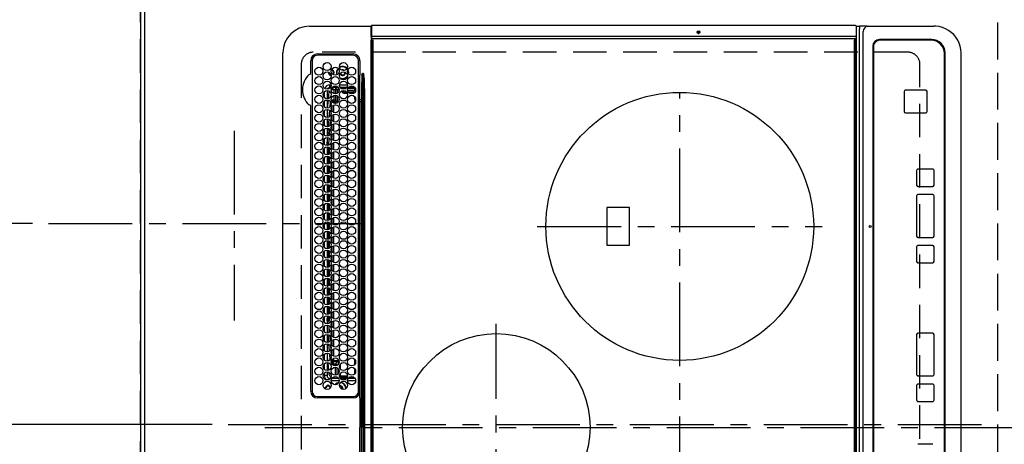
# Model space of a CAD drawing. Extents: x 27948 to 54421, y -33085 to -24215.
# Drawn here: x 28951 to 29686, y -26811 to -26494 of the extents above; entities that cross this region are included whole.
import ezdxf

# ---------------------------------------------------------------- set-up
doc = ezdxf.new("R2010")
doc.units = 0
doc.header["$LTSCALE"] = 50
doc.header["$MEASUREMENT"] = 0
for name, pattern in [('CENTER', [2, 1.25, -0.25, 0.25, -0.25]), ('DASHED', [0.75, 0.5, -0.25]), ('HIDDEN', [0.375, 0.25, -0.125])]:
    doc.linetypes.add(name, pattern=pattern)
doc.layers.get('0').update_dxf_attribs({"linetype": 'CONTINUOUS'})
doc.layers.get('DEFPOINTS').update_dxf_attribs({"color": 146, "linetype": 'CONTINUOUS'})
for name, color, linetype in [('111-壁仕上', 3, 'CONTINUOUS'), ('121-キャビネット（中）', 253, 'HIDDEN'), ('126-甲板', 2, 'CONTINUOUS'), ('150-機器', 8, 'CONTINUOUS'), ('166-寸法B', 11, 'CONTINUOUS')]:
    doc.layers.add(name, color=color, linetype=linetype)
doc.styles.add('KH001', font='txt')
doc.dimstyles.new('KH1xx015', dxfattribs={"dimscale": 10, "dimtxt": 3.8, "dimasz": 0.8, "dimexe": 0.3, "dimexo": 1.2, "dimgap": 0.5, "dimtad": 3, "dimdec": 1, "dimdsep": 46, "dimlunit": 6, "dimtxsty": 'KH001', "dimblk": 'DOT', "dimcen": 1, "dimdle": 1, "dimclrd": 256, "dimclre": 256, "dimclrt": 256, "dimadec": 0, "dimazin": 0, "dimtfac": 1, "dimtdec": 1, "dimtix": 1, "dimtmove": 2, "dimatfit": 3, "dimldrblk": 'CLOSEDBLANK', "dimfxl": 1, "dimtolj": 1, "dimtzin": 0, "dimlwd": -1, "dimlwe": -1, "dimarcsym": 0})
doc.dimstyles.new('KH1xx030', dxfattribs={"dimscale": 30, "dimtxt": 2, "dimasz": 0.6, "dimexe": 0.3, "dimexo": 1.2, "dimgap": 0.5, "dimtad": 3, "dimdec": 1, "dimdsep": 46, "dimlunit": 6, "dimtxsty": 'KH001', "dimblk": 'DOT', "dimcen": 1, "dimdle": 1, "dimclrd": 256, "dimclre": 256, "dimclrt": 256, "dimadec": 0, "dimazin": 0, "dimtfac": 1, "dimtdec": 1, "dimtix": 1, "dimtmove": 2, "dimatfit": 3, "dimldrblk": 'CLOSEDBLANK', "dimfxl": 1, "dimtolj": 1, "dimtzin": 0, "dimlwd": -1, "dimlwe": -1, "dimarcsym": 0})

# ---------------------------------------------------------------- blocks, each defined once
blk = doc.blocks.new('HT-F6S_H2')
at = {"layer": '126-甲板', "linetype": 'DASHED'}
for p, q in [((271, 282.65), (-271, 282.65)), ((280, -170.35), (280, 273.65)), ((-271, -179.35), (271, -179.35))]:
    blk.add_line(p, q, dxfattribs=at)
for centre, start, end in [((271, 273.65), 0, 90), ((271, -170.35), 270, 0)]:
    blk.add_arc(centre, 9, start, end, dxfattribs=at)
at = {"layer": '150-機器', "color": 161, "linetype": 'CENTER'}
for p, q in [((0, 309.76), (0, -271.88)), ((-78.76, 137), (77.2, 137)), ((150, 106.36), (150, -106.36)), ((-254.4, 0), (250, 0))]:
    blk.add_line(p, q, dxfattribs=at)
at = {"layer": '150-機器', "color": 13, "linetype": 'Continuous'}
for p, q in [((-279.5, 296.38), (279.5, 296.38)), ((27, 275.6), (239.74, 275.6)), ((273.7, 274.58), (27, 274.58)), ((239.74, 275.6), (239.9, 275.61)), ((264.1, 275.61), (264.18, 275.6)), ((264.18, 275.6), (264.26, 275.6)), ((264.26, 275.6), (273.7, 275.6)), ((299.5, 276.38), (299.5, 230.38)), ((22, 243.88), (21.98, 270.58)), ((23, 270.58), (23, 243.88)), ((29.4, 264.98), (29.4, 264.76)), ((29.4, 264.76), (29.4, 264.35)), ((38.6, 263.38), (38.6, 265.38)), ((38.6, 265.38), (40.54, 265.38)), ((43.16, 265.38), (47.54, 265.38)), ((50.16, 265.38), (54.54, 265.38)), ((57.16, 265.38), (61.54, 265.38)), ((64.16, 265.38), (68.54, 265.38)), ((71.16, 265.38), (75.54, 265.38)), ((78.16, 265.38), (82.54, 265.38)), ((85.16, 265.38), (89.54, 265.38)), ((92.16, 265.38), (96.54, 265.38)), ((99.16, 265.38), (103.54, 265.38)), ((106.16, 265.38), (110.54, 265.38)), ((113.16, 265.38), (117.54, 265.38)), ((120.16, 265.38), (124.54, 265.38)), ((127.16, 265.38), (131.54, 265.38)), ((134.16, 265.38), (138.54, 265.38)), ((141.16, 265.38), (145.54, 265.38)), ((148.16, 265.38), (152.54, 265.38)), ((155.16, 265.38), (159.54, 265.38)), ((162.16, 265.38), (166.54, 265.38)), ((169.16, 265.38), (173.54, 265.38)), ((176.16, 265.38), (180.54, 265.38)), ((183.16, 265.38), (187.54, 265.38)), ((190.16, 265.38), (194.54, 265.38)), ((197.16, 265.38), (201.54, 265.38)), ((204.16, 265.38), (208.54, 265.38)), ((211.16, 265.38), (215.54, 265.38)), ((218.16, 265.38), (222.54, 265.38)), ((225.16, 265.38), (229.54, 265.38)), ((232.16, 265.38), (236.54, 265.38)), ((239.16, 265.38), (243.54, 265.38)), ((246.16, 265.38), (250.54, 265.38)), ((277.7, 243.88), (277.7, 270.58)), ((278.72, 270.58), (278.72, 243.88)), ((28.52, 264.33), (28.6, 264.35)), ((28.6, 264.35), (28.6, 264.47)), ((30.75, 263), (31.16, 263)), ((31.16, 262.2), (30.75, 262.2)), ((31.16, 263), (31.38, 263)), ((31.38, 262.2), (31.16, 262.2)), ((34.6, 254.24), (34.6, 260.22)), ((36.6, 261.38), (36.07, 261.38)), ((36.6, 261.38), (36.6, 260.89)), ((36.6, 259.66), (36.6, 254.79)), ((37.07, 259.25), (36.6, 259.25)), ((37.74, 258.02), (36.6, 258.02)), ((41.35, 263.38), (38.6, 263.38)), ((41.09, 262.11), (39.8, 261.98)), ((48.35, 263.38), (42.35, 263.38)), ((48.31, 262.84), (42.54, 262.26)), ((46.48, 256.97), (46.48, 258.84)), ((46.48, 258.84), (47.48, 258.84)), ((47.48, 258.84), (47.48, 256.97)), ((48.35, 260.19), (48.36, 260.13)), ((48.36, 260.13), (48.37, 260.01)), ((48.37, 260.01), (48.38, 259.92)), ((48.38, 259.92), (48.38, 259.86)), ((48.38, 259.86), (48.39, 259.84)), ((49.97, 259.97), (48.39, 259.84)), ((48.94, 255.51), (48.94, 258.56)), ((49.94, 258.56), (48.94, 258.56)), ((55.35, 263.38), (49.35, 263.38)), ((53.98, 263.38), (49.37, 262.95)), ((49.93, 259.56), (50.64, 259.56)), ((49.93, 259.54), (49.93, 259.56)), ((49.94, 259.48), (49.93, 259.54)), ((49.94, 259.39), (49.94, 259.48)), ((49.94, 259.26), (49.94, 259.39)), ((49.94, 259.11), (49.94, 259.26)), ((49.94, 258.94), (49.94, 259.11)), ((49.94, 258.75), (49.94, 258.94)), ((49.94, 258.56), (49.94, 258.75)), ((49.94, 258.56), (49.94, 255.51)), ((51.47, 258.56), (49.94, 258.56)), ((50.51, 261.02), (54.54, 261.36)), ((58.47, 258.57), (53.18, 258.56)), ((54.04, 259.57), (57.62, 259.58)), ((62.35, 263.38), (56.35, 263.38)), ((56.99, 261.57), (62.02, 261.99)), ((61.07, 260.91), (58.05, 260.65)), ((65.46, 258.58), (60.19, 258.57)), ((61.06, 259.58), (64.61, 259.58)), ((69.35, 263.38), (63.35, 263.38)), ((63.63, 262.13), (69.2, 262.59)), ((68.7, 261.55), (64.29, 261.18)), ((72.46, 258.58), (67.19, 258.58)), ((68.07, 259.59), (71.6, 259.59)), ((76.35, 263.38), (70.35, 263.38)), ((70.47, 262.7), (76.33, 263.06)), ((76.03, 262.05), (70.89, 261.72)), ((79.46, 258.59), (74.2, 258.58)), ((75.08, 259.59), (78.59, 259.6)), ((83.35, 263.38), (77.35, 263.38)), ((77.4, 263.13), (81.32, 263.38)), ((83.17, 262.49), (77.62, 262.15)), ((79.53, 261.65), (82.84, 261.65)), ((86.45, 258.6), (81.2, 258.59)), ((82.09, 259.6), (85.59, 259.6)), ((90.35, 263.38), (84.35, 263.38)), ((90.31, 262.94), (84.5, 262.58)), ((84.59, 262.15), (90.11, 262.15)), ((84.86, 261.65), (89.84, 261.65)), ((93.45, 258.6), (88.21, 258.6)), ((89.1, 259.6), (92.58, 259.61)), ((97.35, 263.38), (91.35, 263.38)), ((92.47, 263.08), (91.42, 263.01)), ((91.59, 262.15), (93.6, 262.15)), ((91.86, 261.65), (96.84, 261.65)), ((97.31, 263.27), (92.47, 263.08)), ((93.6, 262.15), (93.6, 263.1)), ((94.6, 262.15), (93.6, 262.15)), ((94.6, 262.15), (94.6, 263.07)), ((94.6, 262.15), (97.11, 262.15)), ((100.44, 258.61), (95.22, 258.61)), ((96.11, 259.61), (99.57, 259.61)), ((104.35, 263.38), (98.35, 263.38)), ((98.59, 262.15), (104.11, 262.15)), ((98.86, 261.65), (103.84, 261.65)), ((107.44, 258.62), (102.22, 258.61)), ((103.12, 259.62), (106.56, 259.62)), ((111.35, 263.38), (105.35, 263.38)), ((105.4, 263.38), (105.4, 262.78)), ((106.4, 262.15), (105.59, 262.15)), ((105.86, 261.65), (110.84, 261.65)), ((106.4, 263.38), (106.4, 262.15)), ((106.4, 262.15), (111.11, 262.15)), ((114.44, 258.63), (109.23, 258.62)), ((110.13, 259.62), (113.56, 259.62)), ((118.35, 263.38), (112.35, 263.38)), ((112.59, 262.15), (118.11, 262.15)), ((112.86, 261.65), (117.84, 261.65)), ((121.43, 258.63), (116.23, 258.63)), ((117.13, 259.63), (120.55, 259.63)), ((125.35, 263.38), (119.35, 263.38)), ((119.59, 262.15), (123.6, 262.15)), ((119.86, 261.65), (124.84, 261.65)), ((128.43, 258.64), (123.24, 258.64)), ((123.6, 262.15), (123.6, 263.38)), ((124.6, 262.15), (123.6, 262.15)), ((124.14, 259.63), (127.54, 259.64)), ((124.6, 262.15), (124.6, 263.38)), ((124.6, 262.15), (125.11, 262.15)), ((132.35, 263.38), (126.35, 263.38)), ((126.59, 262.15), (132.11, 262.15)), ((126.86, 261.65), (131.84, 261.65)), ((135.42, 258.65), (130.24, 258.64)), ((131.15, 259.64), (134.53, 259.64)), ((139.35, 263.38), (133.35, 263.38)), ((133.59, 262.15), (135.4, 262.15)), ((133.86, 261.65), (138.84, 261.65)), ((135.4, 263.38), (135.4, 262.15)), ((136.4, 262.15), (135.4, 262.15)), ((136.4, 263.38), (136.4, 262.15)), ((136.4, 262.15), (139.11, 262.15)), ((142.42, 258.65), (137.25, 258.65)), ((138.16, 259.65), (141.53, 259.65)), ((146.35, 263.38), (140.35, 263.38)), ((140.59, 262.15), (146.11, 262.15)), ((140.86, 261.65), (145.84, 261.65)), ((145.4, 258.66), (144.25, 258.66)), ((145.17, 259.65), (145.4, 259.65)), ((145.4, 259.65), (148.53, 259.65)), ((149.42, 258.65), (145.4, 258.66)), ((153.35, 263.38), (147.35, 263.38)), ((147.59, 262.15), (153.11, 262.15)), ((147.86, 261.65), (152.84, 261.65)), ((156.42, 258.65), (151.25, 258.65)), ((152.16, 259.64), (155.54, 259.64)), ((160.35, 263.38), (154.35, 263.38)), ((154.6, 262.15), (154.59, 262.15)), ((154.6, 262.15), (154.6, 263.38)), ((154.6, 262.15), (160.11, 262.15)), ((154.86, 261.65), (159.84, 261.65)), ((163.43, 258.64), (158.24, 258.65)), ((159.15, 259.64), (162.54, 259.64)), ((167.35, 263.38), (161.35, 263.38)), ((161.59, 262.15), (165.4, 262.15)), ((161.86, 261.65), (166.84, 261.65)), ((170.43, 258.63), (165.24, 258.64)), ((165.4, 263.38), (165.4, 262.15)), ((166.4, 262.15), (165.4, 262.15)), ((166.14, 259.63), (169.55, 259.63)), ((166.4, 263.38), (166.4, 262.15)), ((166.4, 262.15), (167.11, 262.15)), ((174.35, 263.38), (168.35, 263.38)), ((168.59, 262.15), (174.11, 262.15)), ((168.86, 261.65), (173.84, 261.65)), ((177.44, 258.63), (172.23, 258.63)), ((173.13, 259.62), (176.56, 259.62)), ((181.35, 263.38), (175.35, 263.38)), ((175.59, 262.15), (181.11, 262.15)), ((175.86, 261.65), (180.84, 261.65)), ((184.44, 258.62), (179.23, 258.63)), ((180.12, 259.62), (183.57, 259.61)), ((188.35, 263.38), (182.35, 263.38)), ((182.59, 262.15), (183.6, 262.15)), ((182.86, 261.65), (187.84, 261.65)), ((183.6, 262.15), (183.6, 263.38)), ((184.6, 262.15), (183.6, 262.15)), ((184.6, 262.15), (184.6, 263.38)), ((184.6, 262.15), (188.11, 262.15)), ((191.44, 258.61), (186.23, 258.62)), ((187.11, 259.61), (190.58, 259.61)), ((195.35, 263.38), (189.35, 263.38)), ((189.59, 262.15), (195.11, 262.15)), ((189.86, 261.65), (194.84, 261.65)), ((195.32, 263.17), (191.6, 263.38)), ((198.45, 258.61), (193.22, 258.61)), ((194.1, 259.6), (197.59, 259.6)), ((202.35, 263.38), (196.35, 263.38)), ((202.26, 262.78), (196.41, 263.11)), ((196.59, 262.15), (202.11, 262.15)), ((196.86, 261.65), (201.84, 261.65)), ((205.45, 258.6), (200.22, 258.61)), ((201.09, 259.6), (204.6, 259.59)), ((209.35, 263.38), (203.35, 263.38)), ((209.14, 262.39), (203.47, 262.71)), ((203.59, 262.15), (209.11, 262.15)), ((203.86, 261.65), (208.84, 261.65)), ((212.45, 258.59), (207.21, 258.6)), ((208.07, 259.59), (211.6, 259.59)), ((216.35, 263.38), (210.35, 263.38)), ((210.37, 263.32), (216.03, 263.01)), ((215.98, 262.01), (210.54, 262.31)), ((210.86, 261.65), (211.27, 261.65)), ((219.46, 258.59), (214.21, 258.59)), ((215.06, 259.58), (218.61, 259.58)), ((216.02, 262), (215.98, 262.01)), ((216.03, 263.01), (216.32, 262.98)), ((223.35, 263.38), (217.35, 263.38)), ((217.44, 262.89), (223.15, 262.42)), ((222.62, 261.46), (217.8, 261.86)), ((226.46, 258.58), (221.2, 258.59)), ((222.05, 259.58), (225.62, 259.57)), ((230.35, 263.38), (224.35, 263.38)), ((224.54, 262.31), (229.96, 261.86)), ((229.12, 260.93), (225.19, 261.25)), ((233.46, 258.58), (228.2, 258.58)), ((229.04, 259.57), (232.63, 259.57)), ((237.35, 263.38), (231.35, 263.38)), ((231.9, 261.7), (236.51, 261.33)), ((235.14, 260.44), (233.13, 260.6)), ((240.47, 258.56), (235.19, 258.57)), ((236.03, 259.56), (239.64, 259.56)), ((237.35, 263.33), (236.82, 263.38)), ((244.35, 263.38), (238.35, 263.38)), ((244.28, 262.67), (238.35, 263.24)), ((239.42, 261.09), (242.51, 260.83)), ((241.86, 257.5), (241.86, 256.96)), ((241.92, 256.57), (243.32, 257.97)), ((242.49, 260.64), (242.48, 260.55)), ((242.51, 260.83), (242.49, 260.64)), ((242.51, 260.83), (242.79, 260.76)), ((244.32, 258.84), (243.32, 258.84)), ((243.32, 257.97), (243.32, 258.84)), ((244.32, 257.97), (243.32, 257.97)), ((244.32, 258.84), (244.32, 257.97)), ((244.32, 257.97), (244.32, 256.97)), ((244.32, 257.97), (247.76, 257.97)), ((251.35, 263.38), (245.35, 263.38)), ((250.37, 262.05), (245.45, 262.55)), ((248.94, 257.97), (252.16, 257.97)), ((250.6, 262.01), (250.37, 262.05)), ((250.96, 261.86), (250.6, 262.01)), ((252.16, 260.06), (252.16, 257.97)), ((252.21, 260.05), (252.16, 260.06)), ((252.21, 259.53), (252.21, 260.05)), ((253.6, 259.25), (252.22, 259.25)), ((252.27, 259.02), (252.24, 259.03)), ((252.27, 259.02), (252.27, 256.93)), ((253.6, 259.02), (252.27, 259.02)), ((253.6, 261.38), (255.6, 261.38)), ((253.6, 260.89), (253.6, 261.38)), ((253.6, 254.79), (253.6, 259.66)), ((255.6, 261.38), (255.6, 260.34)), ((30.75, 253.75), (30.72, 254.06)), ((36.6, 253.56), (36.6, 248.69)), ((37.01, 255.93), (37.56, 255.93)), ((37.01, 255.93), (37.36, 255.59)), ((37.44, 253.51), (37.1, 253.85)), ((38.44, 253.51), (37.44, 253.51)), ((37.44, 248.27), (37.44, 253.51)), ((38.44, 253.51), (38.44, 254.13)), ((40.17, 253.51), (38.44, 253.51)), ((38.44, 253.51), (38.44, 248.13)), ((38.86, 256.97), (44.84, 256.97)), ((44.57, 255.97), (39.13, 255.97)), ((40.57, 254.51), (43.13, 254.51)), ((47.17, 253.51), (43.53, 253.51)), ((45.86, 256.97), (46.48, 256.97)), ((46.48, 255.97), (46.13, 255.97)), ((46.48, 256.97), (47.48, 256.97)), ((46.48, 256.97), (46.48, 255.97)), ((47.94, 254.51), (46.48, 255.97)), ((47.48, 256.97), (48.94, 255.51)), ((47.57, 254.51), (47.94, 254.51)), ((47.94, 254.37), (47.94, 254.51)), ((49.94, 255.51), (48.94, 255.51)), ((244.32, 256.97), (242.86, 255.51)), ((242.86, 255.51), (247.31, 255.51)), ((242.86, 254.98), (242.86, 255.51)), ((246.13, 254.51), (243.57, 254.51)), ((247.84, 256.97), (244.32, 256.97)), ((252.21, 256.97), (248.86, 256.97)), ((249.27, 250.05), (249.77, 250.05)), ((249.27, 248.27), (249.27, 250.05)), ((249.39, 255.51), (251.73, 255.51)), ((250.27, 250.05), (249.77, 250.05)), ((249.77, 248.48), (249.77, 250.05)), ((250.27, 250.05), (250.27, 248.82)), ((251.73, 254.51), (250.57, 254.51)), ((251.73, 255.51), (253.15, 256.93)), ((251.73, 254.51), (251.73, 255.51)), ((251.73, 254.51), (252.73, 254.51)), ((251.73, 254.23), (251.73, 254.51)), ((252.27, 256.93), (252.21, 256.97)), ((252.27, 256.93), (253.15, 256.93)), ((252.35, 251.06), (252.35, 251.2)), ((252.85, 251.55), (252.38, 251.55)), ((252.71, 252.55), (252.73, 252.55)), ((253.6, 255.39), (252.73, 254.51)), ((252.73, 254.51), (252.73, 254.36)), ((252.73, 252.58), (252.73, 252.55)), ((252.73, 252.55), (252.82, 252.55)), ((252.85, 251.55), (252.85, 250.57)), ((252.87, 250.56), (252.85, 250.57)), ((253.6, 248.69), (253.6, 253.56)), ((255.6, 254.12), (255.6, 248.14)), ((266.36, 250.95), (266.42, 251.08)), ((266.42, 251.08), (266.55, 251.75)), ((266.55, 251.75), (266.51, 252.1)), ((34.6, 242.04), (34.6, 248.02)), ((36.6, 247.46), (36.6, 242.59)), ((37.44, 243.51), (37.44, 246.55)), ((249.27, 243.5), (249.27, 246.55)), ((249.77, 242.87), (249.77, 247.18)), ((250.27, 247.57), (250.27, 242.48)), ((251.24, 243.52), (251.24, 247.96)), ((252.9, 249.74), (252.69, 249.74)), ((252.9, 249.56), (252.9, 249.39)), ((252.9, 247.84), (252.9, 243.54)), ((253.6, 242.59), (253.6, 247.46)), ((263.84, 247.25), (264.8, 247.15)), ((264.04, 247.42), (264.8, 247.35)), ((264.8, 249.65), (264.96, 249.66)), ((264.8, 247.35), (266.04, 247.53)), ((264.8, 247.15), (266.1, 247.34)), ((266.04, 247.53), (266.85, 247.86)), ((266.1, 247.34), (267.09, 247.76)), ((-252.65, 236.24), (252.65, 236.24)), ((252.65, 235.3), (-252.65, 235.3)), ((-242.95, 237.56), (242.95, 237.56)), ((242.95, 236.78), (-242.95, 236.78)), ((-106.9, 237.68), (0, 237.68)), ((-21.98, 238.79), (0, 238.79)), ((21.98, 238.79), (0, 238.79)), ((106.9, 237.68), (0, 237.68)), ((24.72, 238.88), (146.93, 238.88)), ((27, 239.88), (273.7, 239.88)), ((38.43, 239.88), (38.43, 238.88)), ((40.1, 242.59), (43.6, 242.59)), ((47.1, 242.59), (50.6, 242.59)), ((51.21, 239.66), (50.72, 239.17)), ((50.72, 239.05), (50.72, 239.17)), ((50.72, 239.05), (51.19, 239.05)), ((51.18, 238.88), (51.2, 239.56)), ((51.7, 239.56), (51.68, 238.88)), ((51.7, 239.88), (51.7, 239.56)), ((106.11, 239.56), (51.7, 239.56)), ((106.09, 238.88), (106.11, 239.56)), ((106.11, 239.56), (106.11, 239.76)), ((106.41, 239.76), (106.41, 239.88)), ((106.41, 239.76), (106.41, 239.56)), ((195.79, 239.76), (106.41, 239.76)), ((106.41, 239.25), (106.41, 239.56)), ((106.41, 239.56), (195.79, 239.56)), ((195.79, 239.25), (106.41, 239.25)), ((242.95, 237.68), (106.9, 237.68)), ((146.93, 238.88), (242.95, 238.88)), ((195.79, 239.76), (195.79, 239.88)), ((195.79, 239.56), (195.79, 239.76)), ((195.79, 239.25), (195.79, 239.56)), ((196.09, 239.76), (196.09, 239.56)), ((196.09, 239.56), (196.11, 238.88)), ((250.55, 239.56), (196.09, 239.56)), ((242.95, 237.68), (242.95, 238.88)), ((242.95, 238.88), (244.36, 238.88)), ((244.45, 237.68), (242.95, 237.68)), ((242.95, 237.56), (242.95, 237.68)), ((242.95, 237.56), (242.95, 236.78)), ((244.36, 238.88), (262.32, 238.88)), ((252.65, 236.24), (244.37, 236.73)), ((244.45, 237.68), (244.45, 237.52)), ((252.59, 237.55), (244.45, 237.68)), ((244.45, 237.52), (262.95, 236.41)), ((244.86, 242.03), (244.86, 242.59)), ((244.86, 242.59), (246.6, 242.59)), ((250.55, 239.56), (250.55, 239.88)), ((250.56, 238.88), (250.55, 239.56)), ((251.05, 239.56), (251.06, 238.88)), ((251.77, 238.88), (251.77, 239.88)), ((251.77, 238.88), (251.77, 239.88)), ((252.64, 239.17), (251.94, 239.88)), ((252.35, 242.52), (252.24, 242.52)), ((252.35, 242.46), (252.35, 242.52)), ((252.85, 242.46), (252.35, 242.46)), ((262.95, 237.38), (252.59, 237.55)), ((252.65, 236.24), (252.65, 235.3)), ((252.85, 242.53), (252.87, 242.54)), ((252.85, 242.53), (252.85, 242.46)), ((252.85, 242.46), (253.04, 242.27)), ((253.2, 239.74), (253.2, 239.88)), ((262.32, 238.88), (262.84, 238.88)), ((262.84, 238.88), (262.84, 239.02)), ((264.45, 238.85), (262.84, 238.88)), ((262.94, 236.18), (264.42, 236.35)), ((262.94, 236.18), (262.95, 236.15)), ((262.95, 236.41), (262.95, 237.38)), ((262.95, 236.15), (262.96, 236.12)), ((262.96, 236.12), (262.96, 236.08)), ((262.96, 236.08), (262.97, 236.05)), ((262.97, 236.05), (262.98, 236.02)), ((262.98, 236.02), (262.99, 235.98)), ((262.99, 235.98), (263, 235.95)), ((263, 235.95), (263.01, 235.92)), ((264.42, 236.35), (263.01, 235.92)), ((264.42, 236.35), (264.45, 236.36)), ((264.45, 236.36), (264.42, 236.35)), ((273.7, 238.85), (264.45, 238.85)), ((264.45, 236.88), (264.45, 236.36)), ((-289.1, 230.38), (289.1, 230.38)), ((289.1, 229.88), (-289.1, 229.88)), ((-288.8, 228.88), (288.8, 228.88)), ((291.81, 230.38), (289.1, 230.38)), ((289.1, 230.38), (289.1, 229.88)), ((289.1, 229.88), (289.1, 229.18)), ((289.9, 230.14), (289.91, 230.19)), ((289.9, 230.08), (289.9, 230.14)), ((291.67, 230.08), (289.9, 230.08)), ((289.9, -131.32), (289.9, 230.08)), ((289.91, 230.19), (289.93, 230.24)), ((289.93, 230.24), (289.94, 230.29)), ((289.94, 230.29), (289.97, 230.33)), ((289.97, 230.33), (289.99, 230.35)), ((289.99, 230.35), (290.02, 230.37)), ((290.02, 230.37), (290.05, 230.38)), ((291.67, 230.14), (291.68, 230.19)), ((291.67, 230.08), (291.67, 230.14)), ((292.17, 230.08), (291.67, 230.08)), ((291.67, -131.32), (291.67, 230.08)), ((291.68, 230.19), (291.69, 230.24)), ((291.69, 230.24), (291.71, 230.29)), ((291.71, 230.29), (291.73, 230.33)), ((291.73, 230.33), (291.76, 230.35)), ((291.76, 230.35), (291.79, 230.37)), ((291.79, 230.37), (291.82, 230.38)), ((291.81, 230.38), (291.82, 230.38)), ((291.82, 230.38), (292.17, 230.38)), ((292.17, 230.08), (292.17, 230.38)), ((292.17, 230.38), (297.9, 230.38)), ((297.9, 230.08), (292.17, 230.08)), ((297.9, 230.08), (297.9, 230.38)), ((297.9, 230.38), (299.6, 230.38)), ((299.9, 230.08), (297.9, 230.08)), ((299.9, -131.32), (299.9, 230.08)), ((164, 54.5), (136, 54.5)), ((136, 54.5), (136, 37.5)), ((164, 37.5), (164, 54.5)), ((136, 37.5), (164, 37.5)), ((-289.1, -131.12), (289.1, -131.12)), ((289.1, -131.62), (-289.1, -131.62)), ((288.8, -130.12), (-288.8, -130.12)), ((289.1, -131.12), (289.1, -130.42)), ((289.1, -131.12), (289.1, -131.62)), ((291.81, -131.62), (289.1, -131.62)), ((289.9, -131.38), (289.9, -131.32)), ((289.91, -131.44), (289.9, -131.38)), ((289.93, -131.49), (289.91, -131.44)), ((289.94, -131.53), (289.93, -131.49)), ((289.97, -131.57), (289.94, -131.53)), ((289.99, -131.6), (289.97, -131.57)), ((290.02, -131.62), (289.99, -131.6)), ((290.05, -131.62), (290.02, -131.62)), ((291.67, -131.32), (291.67, -131.38)), ((291.67, -131.38), (291.68, -131.44)), ((291.68, -131.44), (291.69, -131.49)), ((291.69, -131.49), (291.71, -131.53)), ((291.71, -131.53), (291.73, -131.57)), ((291.73, -131.57), (291.76, -131.6)), ((291.76, -131.6), (291.79, -131.62)), ((291.79, -131.62), (291.82, -131.62)), ((291.82, -131.62), (291.81, -131.62)), ((292.17, -131.62), (291.82, -131.62)), ((297.9, -131.62), (292.17, -131.62)), ((299.6, -131.62), (297.9, -131.62)), ((299.5, -131.62), (299.5, -134.29)), ((299.86, -131.32), (299.9, -131.32)), ((-297.5, -134.29), (297.5, -134.29)), ((-295.5, -137.07), (295.5, -137.07)), ((299.5, -134.29), (297.5, -134.29)), ((299.5, -139.83), (299.5, -134.29)), ((284.5, -144.14), (-284.5, -144.14)), ((284, -144.64), (-284, -144.64)), ((284, -144.65), (-284, -144.65)), ((284, -144.64), (284, -144.65)), ((299.5, -139.83), (299.5, -140.76)), ((299.5, -140.76), (299.5, -188.39)), ((289, -149.64), (289, -149.65)), ((289, -187.64), (289, -149.65)), ((289.5, -188.13), (289.5, -149.14)), ((234.74, -168.65), (234.74, -168.64)), ((234.74, -168.65), (234.74, -183.65)), ((235.74, -167.65), (235.74, -167.64)), ((250.74, -167.64), (235.74, -167.64)), ((250.74, -167.65), (235.74, -167.65)), ((250.74, -167.65), (250.74, -167.64)), ((251.74, -168.65), (251.74, -168.64)), ((251.74, -183.65), (251.74, -168.65)), ((-12.66, -177.9), (-12.66, -177.88)), ((-12.66, -188.89), (-12.66, -177.9)), ((19.34, -177.9), (19.34, -177.88)), ((19.34, -177.9), (19.34, -188.89)), ((31.34, -176.88), (20.34, -176.88)), ((20.34, -176.9), (20.34, -176.88)), ((31.34, -176.9), (20.34, -176.9)), ((31.34, -176.9), (31.34, -176.88)), ((32.34, -177.9), (32.34, -177.88)), ((32.34, -188.89), (32.34, -177.9)), ((38.34, -177.9), (38.34, -177.88)), ((38.34, -177.9), (38.34, -188.89)), ((69.34, -176.88), (39.34, -176.88)), ((39.34, -176.9), (39.34, -176.88)), ((69.34, -176.9), (39.34, -176.9)), ((69.34, -176.9), (69.34, -176.88)), ((70.34, -177.9), (70.34, -177.88)), ((70.34, -188.89), (70.34, -177.9)), ((122.75, -177.9), (122.75, -177.88)), ((122.75, -177.9), (122.75, -188.89)), ((134.75, -176.88), (123.75, -176.88)), ((123.75, -176.9), (123.75, -176.88)), ((134.75, -176.9), (123.75, -176.9)), ((134.75, -176.9), (134.75, -176.88)), ((135.75, -177.9), (135.75, -177.88)), ((135.75, -188.89), (135.75, -177.9)), ((141.75, -177.9), (141.75, -177.88)), ((141.75, -177.9), (141.75, -188.89)), ((172.75, -176.88), (142.75, -176.88)), ((142.75, -176.9), (142.75, -176.88)), ((172.75, -176.9), (142.75, -176.9)), ((172.75, -176.9), (172.75, -176.88)), ((173.75, -177.9), (173.75, -177.88)), ((173.75, -188.89), (173.75, -177.9)), ((179.75, -177.9), (179.75, -177.88)), ((179.75, -177.9), (179.75, -188.89)), ((191.75, -176.88), (180.75, -176.88)), ((180.75, -176.9), (180.75, -176.88)), ((191.75, -176.9), (180.75, -176.9)), ((191.75, -176.9), (191.75, -176.88)), ((192.75, -177.9), (192.75, -177.88)), ((192.75, -188.89), (192.75, -177.9)), ((20.34, -189.89), (31.34, -189.89)), ((39.34, -189.89), (69.34, -189.89)), ((123.75, -189.89), (134.75, -189.89)), ((142.75, -189.89), (172.75, -189.89)), ((180.75, -189.89), (191.75, -189.89)), ((235.74, -184.65), (250.74, -184.65)), ((299.5, -188.39), (299.5, -189.78)), ((-279.5, -198.12), (279.5, -198.12)), ((-279, -197.64), (279, -197.64)), ((-279.5, -210.03), (279.5, -210.03))]:
    blk.add_line(p, q, dxfattribs=at)
for points in [[(252.16, 257.97), (252.16, 257.85), (252.16, 257.72), (252.16, 257.6), (252.17, 257.49), (252.17, 257.39), (252.17, 257.29), (252.18, 257.2), (252.18, 257.13), (252.19, 257.07), (252.2, 257.02), (252.2, 256.99), (252.21, 256.97), (252.21, 256.97)], [(252.21, 259.53), (252.21, 259.46), (252.21, 259.4), (252.21, 259.34), (252.22, 259.29), (252.22, 259.23), (252.22, 259.18), (252.22, 259.14), (252.23, 259.1), (252.23, 259.07), (252.23, 259.05), (252.23, 259.04), (252.24, 259.03), (252.24, 259.03)], [(37.01, 255.93), (36.89, 255.93), (36.77, 255.9), (36.65, 255.87), (36.6, 255.84)], [(47.94, 254.51), (48.06, 254.52), (48.19, 254.54), (48.31, 254.58), (48.42, 254.63), (48.52, 254.7), (48.62, 254.78), (48.71, 254.87), (48.78, 254.97), (48.84, 255.08), (48.89, 255.2), (48.92, 255.32), (48.94, 255.44), (48.94, 255.51)], [(49.53, 254.31), (49.67, 254.51), (49.78, 254.74), (49.86, 254.97), (49.92, 255.22), (49.94, 255.47), (49.94, 255.51)], [(242.26, 255.71), (242.37, 255.64), (242.48, 255.59), (242.6, 255.55), (242.72, 255.52), (242.84, 255.51), (242.86, 255.51)], [(252.85, 250.57), (252.84, 250.57), (252.83, 250.57), (252.81, 250.57), (252.78, 250.57), (252.75, 250.58), (252.7, 250.58), (252.66, 250.58), (252.61, 250.58), (252.55, 250.58), (252.49, 250.58), (252.43, 250.58), (252.37, 250.58), (252.35, 250.58)], [(252.85, 251.55), (252.85, 251.67), (252.85, 251.8), (252.85, 251.92), (252.85, 252.03), (252.84, 252.14), (252.84, 252.23), (252.84, 252.32), (252.83, 252.39), (252.83, 252.45), (252.83, 252.5), (252.82, 252.53), (252.82, 252.55), (252.82, 252.55)], [(252.9, 249.56), (252.9, 249.69), (252.9, 249.81), (252.9, 249.93), (252.9, 250.04), (252.9, 250.15), (252.89, 250.25), (252.89, 250.33), (252.89, 250.41), (252.88, 250.47), (252.88, 250.51), (252.88, 250.54), (252.87, 250.56), (252.87, 250.56)], [(253.6, 256.83), (253.49, 256.88), (253.36, 256.91), (253.24, 256.93), (253.15, 256.93)], [(251.24, 243.52), (251.25, 243.4), (251.27, 243.27), (251.31, 243.16), (251.36, 243.04), (251.43, 242.94), (251.51, 242.84), (251.6, 242.75), (251.7, 242.68), (251.81, 242.62), (251.92, 242.57), (252.04, 242.54), (252.17, 242.52), (252.24, 242.52)], [(252.87, 242.54), (252.87, 242.55), (252.88, 242.57), (252.88, 242.61), (252.89, 242.67), (252.89, 242.73), (252.89, 242.81), (252.9, 242.91), (252.9, 243.01), (252.9, 243.12), (252.9, 243.23), (252.9, 243.36), (252.9, 243.48), (252.9, 243.54)], [(50.72, 239.17), (50.71, 239.3), (50.69, 239.42), (50.65, 239.54), (50.6, 239.65), (50.53, 239.76), (50.45, 239.85), (50.43, 239.88)], [(50.71, 238.87), (50.72, 238.99), (50.72, 239.05)], [(244.45, 237.52), (242.95, 237.56)], [(244.37, 236.73), (242.95, 236.78)], [(244.86, 242.59), (244.61, 242.57), (244.37, 242.52), (244.13, 242.45), (243.9, 242.34), (243.74, 242.24)], [(252.11, 242.04), (252.16, 242.07), (252.21, 242.12), (252.25, 242.16), (252.29, 242.22), (252.31, 242.27), (252.33, 242.33), (252.35, 242.39), (252.35, 242.46), (252.35, 242.46)], [(252.35, 242.52), (252.41, 242.52), (252.47, 242.52), (252.53, 242.52), (252.59, 242.52), (252.64, 242.52), (252.69, 242.52), (252.73, 242.52), (252.77, 242.53), (252.8, 242.53), (252.83, 242.53), (252.84, 242.53), (252.85, 242.53), (252.85, 242.53)], [(252.65, 236.24), (255.37, 236.16), (257.75, 236.11), (259.77, 236.1), (261.39, 236.11), (262.59, 236.16), (262.94, 236.18)], [(252.65, 235.3), (255.38, 235.32), (257.78, 235.39), (259.81, 235.5), (261.44, 235.65), (262.65, 235.83), (263.01, 235.92)], [(262.95, 236.41), (264.45, 236.36)], [(279.5, -210.03), (281.99, -209.87), (284.45, -209.4), (286.83, -208.62), (289.09, -207.55), (291.2, -206.2), (293.13, -204.6), (294.85, -202.76), (296.33, -200.72), (297.55, -198.51), (298.48, -196.17), (299.12, -193.72), (299.45, -191.22), (299.5, -189.78)]]:
    blk.add_lwpolyline(points, dxfattribs=at)
for centre, radius in [((34.85, 269.43), 3), ((41.85, 269.43), 3), ((48.85, 269.43), 3), ((55.85, 269.43), 3), ((62.85, 269.43), 3), ((69.85, 269.43), 3), ((76.85, 269.43), 3), ((83.85, 269.43), 3), ((90.85, 269.43), 3), ((97.85, 269.43), 3), ((104.85, 269.43), 3), ((111.85, 269.43), 3), ((118.85, 269.43), 3), ((125.85, 269.43), 3), ((132.85, 269.43), 3), ((139.85, 269.43), 3), ((146.85, 269.43), 3), ((153.85, 269.43), 3), ((160.85, 269.43), 3), ((167.85, 269.43), 3), ((174.85, 269.43), 3), ((181.85, 269.43), 3), ((188.85, 269.43), 3), ((195.85, 269.43), 3), ((202.85, 269.43), 3), ((209.85, 269.43), 3), ((216.85, 269.43), 3), ((223.85, 269.43), 3), ((230.85, 269.43), 3), ((237.85, 269.43), 3), ((244.85, 269.43), 3), ((251.85, 269.43), 3), ((258.85, 269.43), 3), ((265.85, 269.43), 3), ((31.35, 263.33), 3), ((38.35, 263.33), 3), ((45.35, 263.33), 3), ((52.35, 263.33), 3), ((59.35, 263.33), 3), ((66.35, 263.33), 3), ((73.35, 263.33), 3), ((80.35, 263.33), 3), ((87.35, 263.33), 3), ((94.35, 263.33), 3), ((101.35, 263.33), 3), ((108.35, 263.33), 3), ((115.35, 263.33), 3), ((122.35, 263.33), 3), ((129.35, 263.33), 3), ((136.35, 263.33), 3), ((143.35, 263.33), 3), ((150.35, 263.33), 3), ((157.35, 263.33), 3), ((164.35, 263.33), 3), ((171.35, 263.33), 3), ((178.35, 263.33), 3), ((185.35, 263.33), 3), ((192.35, 263.33), 3), ((199.35, 263.33), 3), ((206.35, 263.33), 3), ((213.35, 263.33), 3), ((220.35, 263.33), 3), ((227.35, 263.33), 3), ((234.35, 263.33), 3), ((241.35, 263.33), 3), ((248.35, 263.33), 3), ((255.35, 263.33), 3), ((262.35, 263.33), 3), ((269.35, 263.33), 3), ((34.85, 257.23), 3), ((41.85, 257.23), 3), ((48.85, 257.23), 3), ((55.85, 257.23), 3), ((62.85, 257.23), 3), ((69.85, 257.23), 3), ((76.85, 257.23), 3), ((83.85, 257.23), 3), ((90.85, 257.23), 3), ((97.85, 257.23), 3), ((104.85, 257.23), 3), ((111.85, 257.23), 3), ((118.85, 257.23), 3), ((125.85, 257.23), 3), ((132.85, 257.23), 3), ((139.85, 257.23), 3), ((146.85, 257.23), 3), ((153.85, 257.23), 3), ((160.85, 257.23), 3), ((167.85, 257.23), 3), ((174.85, 257.23), 3), ((181.85, 257.23), 3), ((188.85, 257.23), 3), ((195.85, 257.23), 3), ((202.85, 257.23), 3), ((209.85, 257.23), 3), ((216.85, 257.23), 3), ((223.85, 257.23), 3), ((230.85, 257.23), 3), ((237.85, 257.23), 3), ((244.85, 257.23), 3), ((251.85, 257.23), 3), ((258.85, 257.23), 3), ((265.85, 257.23), 3), ((31.35, 251.13), 3), ((38.35, 251.13), 3), ((45.35, 251.13), 3), ((52.35, 251.13), 3), ((59.35, 251.13), 3), ((66.35, 251.13), 3), ((73.35, 251.13), 3), ((80.35, 251.13), 3), ((87.35, 251.13), 3), ((94.35, 251.13), 3), ((101.35, 251.13), 3), ((108.35, 251.13), 3), ((115.35, 251.13), 3), ((122.35, 251.13), 3), ((129.35, 251.13), 3), ((136.35, 251.13), 3), ((143.35, 251.13), 3), ((150.35, 251.13), 3), ((157.35, 251.13), 3), ((164.35, 251.13), 3), ((171.35, 251.13), 3), ((178.35, 251.13), 3), ((185.35, 251.13), 3), ((192.35, 251.13), 3), ((199.35, 251.13), 3), ((206.35, 251.13), 3), ((213.35, 251.13), 3), ((220.35, 251.13), 3), ((227.35, 251.13), 3), ((234.35, 251.13), 3), ((241.35, 251.13), 3), ((248.35, 251.13), 3), ((255.35, 251.13), 3), ((262.35, 251.13), 3), ((269.35, 251.13), 3), ((34.85, 245.03), 3), ((41.85, 245.03), 3), ((48.85, 245.03), 3), ((55.85, 245.03), 3), ((62.85, 245.03), 3), ((69.85, 245.03), 3), ((76.85, 245.03), 3), ((83.85, 245.03), 3), ((90.85, 245.03), 3), ((97.85, 245.03), 3), ((104.85, 245.03), 3), ((111.85, 245.03), 3), ((118.85, 245.03), 3), ((125.85, 245.03), 3), ((132.85, 245.03), 3), ((139.85, 245.03), 3), ((146.85, 245.03), 3), ((153.85, 245.03), 3), ((160.85, 245.03), 3), ((167.85, 245.03), 3), ((174.85, 245.03), 3), ((181.85, 245.03), 3), ((188.85, 245.03), 3), ((195.85, 245.03), 3), ((202.85, 245.03), 3), ((209.85, 245.03), 3), ((216.85, 245.03), 3), ((223.85, 245.03), 3), ((230.85, 245.03), 3), ((237.85, 245.03), 3), ((244.85, 245.03), 3), ((251.85, 245.03), 3), ((258.85, 245.03), 3), ((265.85, 245.03), 3), ((0, 137), 70), ((150, 0), 100), ((294.9, -14.02), 1.04), ((294.9, -14.02), 0.643), ((294.9, -14.02), 0.0429), ((150, -142.27), 0.742)]:
    blk.add_circle(centre, radius, dxfattribs=at)
for centre, radius, start, end in [((279.5, 276.38), 20, 0, 90), ((252, 266.38), 15.45, 42.56176, 137.43824), ((27, 270.58), 5.02, 90, 179.99972), ((27, 270.58), 4, 90, 179.99999), ((239.06, 276.93), 1.57, 302.54421, 356.41062), ((264.95, 276.93), 1.58, 183.70298, 237.06538), ((273.7, 270.58), 5.02, 0.0002, 90), ((273.7, 270.58), 4, 0, 90), ((29, 262.6), 2.41, 80.45141, 93.21813), ((29, 262.6), 2.2, 10.47567, 79.52431), ((38.6, 261.38), 4, 90, 143.61069), ((251.6, 261.38), 4, 0, 70.13722), ((29, 262.6), 1.8, 12.86973, 77.13026), ((29, 262.6), 1.8, 288.99221, 347.13026), ((29, 262.6), 2.2, 297.26243, 349.52431), ((29, 262.6), 2.41, 350.45141, 9.54858), ((29, 253.75), 4.6, 9.78629, 51.6701), ((38.6, 261.38), 2, 90, 179.99999), ((39.88, 260.09), 1.88, 94.17601, 170.84182), ((39.97, 260.06), 1.93, 95.07222, 170.20285), ((48.48, 258.84), 1, 95.37036, 179.95964), ((46.66, 250.71), 8.17, 73.81397, 84.24848), ((47.6, 251), 8.87, 74.73263, 84.91319), ((49.94, 258.56), 1, 90.16298, 179.99199), ((244.07, 251.17), 7.71, 95.59946, 103.62556), ((242.33, 258.84), 0.996, 359.96495, 45.88586), ((244.32, 257.97), 1, 180.0843, 269.9157), ((242.56, 258.89), 1.76, 358.5533, 41.87127), ((251.6, 261.38), 2, 0, 67.92763), ((264.8, 260.25), 2.1, 79.72659, 177.32365), ((264.8, 260.25), 1.75, 82.36034, 174.68861), ((264.8, 260.25), 2.1, 224.0121, 270), ((264.8, 260.25), 1.75, 221.74194, 270), ((264.8, 260.25), 1.75, 270, 356.57044), ((264.8, 260.25), 2.1, 270, 354.29944), ((29, 253.75), 2.1, 253.73906, 9.98464), ((29, 253.75), 1.75, 253.48953, 0), ((29, 253.75), 4.4, 270, 354.59858), ((29, 253.75), 4.6, 271.15934, 352.56436), ((29, 253.75), 4.4, 11.87317, 50.0418), ((38.44, 253.51), 1, 148.98437, 179.92579), ((46.48, 256.97), 1, 270.08136, 359.91864), ((251.77, 250.05), 2.5, 106.73511, 180), ((251.77, 250.05), 2, 105.60627, 180), ((251.77, 250.05), 1.5, 106.93062, 180), ((251.73, 254.51), 1, 0.07991, 89.92009), ((252.32, 252.55), 0.5, 292.64468, 0.01105), ((252.23, 252.55), 0.5, 307.26967, 0.00591), ((264.8, 251.75), 4.6, 157.16515, 231.35586), ((264.8, 251.75), 4.4, 153.10911, 235.4119), ((264.8, 251.75), 2.1, 114.02279, 270), ((264.8, 251.75), 1.75, 107.19377, 281.32724), ((264.8, 251.75), 4.6, 46.62722, 111.66884), ((264.8, 251.75), 4.4, 46.80357, 111.49249), ((264.8, 251.75), 2.1, 321.01783, 23.39633), ((264.8, 251.75), 4.4, 313.30467, 31.10948), ((264.8, 251.75), 4.6, 314.11168, 30.30247), ((27, 243.88), 5, 180.00011, 270), ((27, 243.88), 4, 179.99999, 270), ((273.7, 243.88), 4, 270, 0), ((273.7, 243.88), 5.02, 269.99933, 0.00067), ((21.96, 282.19), 43.4, 270.02938, 273.64011), ((51.7, 239.55), 0.5, 139.10621, 179), ((51.45, 232.41), 7.16, 87.99864, 92.00136), ((106.41, 239.75), 0.3, 154.88687, 179), ((106.26, 235.4), 4.36, 88.02886, 91.97114), ((106.41, 239.55), 0.3, 179, 270), ((106.26, 235.25), 4.31, 88.00416, 91.99584), ((195.94, 235.4), 4.36, 88.02883, 91.97116), ((195.94, 235.25), 4.31, 88.00421, 91.99579), ((195.79, 239.55), 0.3, 270, 1), ((195.79, 239.75), 0.3, 1, 25.11058), ((240.37, 237.98), 4.09, 355.81662, 12.73799), ((235.25, 238), 9.21, 352.08927, 356.96908), ((250.8, 232.41), 7.16, 87.99877, 92.00123), ((250.55, 239.55), 0.5, 1, 40.88972), ((251.6, 240.88), 2, 270, 329.99999), ((251.85, 242.46), 1, 343.76134, 359.96509), ((250.05, 237.17), 12.92, 355.61757, 356.60304), ((474.41, 867.47), 664.63, 251.4488, 251.58476), ((288.8, 229.18), 0.3, 270, 0), ((299.6, 230.08), 0.3, 0, 90), ((288.8, -130.42), 0.3, 0, 90), ((299.6, -131.32), 0.3, 270, 0), ((295.65, -140.92), 3.86, 2.38258, 92.19877), ((284, -149.64), 5, 0.00972, 90.00988), ((284, -149.65), 5, 0.00971, 90.00984), ((284.5, -149.14), 5, 0.0109, 90.00865), ((235.74, -168.64), 1, 89.99079, 179.98936), ((235.74, -168.65), 1, 89.99109, 179.98927), ((250.74, -168.64), 1, 0.00916, 90.00962), ((250.74, -168.65), 1, 0.00916, 90.00984), ((20.34, -177.88), 1, 89.99011, 179.99015), ((20.34, -177.9), 1, 89.99011, 179.99015), ((31.34, -177.88), 1, 0.0097, 90.00973), ((31.34, -177.9), 1, 0.0097, 90.00972), ((39.34, -177.88), 1, 89.99006, 179.9903), ((39.34, -177.9), 1, 89.99006, 179.9903), ((69.34, -177.88), 1, 0.01012, 90.00973), ((69.34, -177.9), 1, 0.01013, 90.00973), ((123.75, -177.88), 1, 89.99018, 179.98996), ((123.75, -177.9), 1, 89.99027, 179.98987), ((134.75, -177.88), 1, 0.0093, 90.01034), ((134.75, -177.9), 1, 0.00952, 90.01012), ((142.75, -177.88), 1, 89.99109, 179.98927), ((142.75, -177.9), 1, 89.99109, 179.98927), ((172.75, -177.88), 1, 0.00952, 90.01012), ((172.75, -177.9), 1, 0.00952, 90.01012), ((180.75, -177.88), 1, 89.99088, 179.98927), ((180.75, -177.9), 1, 89.99088, 179.98927), ((191.75, -177.88), 1, 0.00903, 90.00975), ((191.75, -177.9), 1, 0.00903, 90.00975), ((235.74, -183.65), 1, 180.00952, 270.01023), ((250.74, -183.65), 1, 269.99098, 359.99013), ((20.34, -188.89), 1, 180.0097, 270.00994), ((31.34, -188.89), 1, 269.99021, 359.99025), ((39.34, -188.89), 1, 180.00958, 270.00995), ((69.34, -188.89), 1, 269.99038, 359.98987), ((123.75, -188.89), 1, 180.01012, 270.00962), ((134.75, -188.89), 1, 269.99099, 359.98927), ((142.75, -188.89), 1, 180.01069, 270.00906), ((172.75, -188.89), 1, 269.98991, 359.99023), ((180.75, -188.89), 1, 180.00987, 270.00987), ((191.75, -188.89), 1, 269.99014, 359.99097), ((279, -187.64), 10, 269.99013, 359.99012), ((279.5, -188.12), 10, 269.9883, 359.99211)]:
    blk.add_arc(centre, radius, start, end, dxfattribs=at)
blk = doc.blocks.new('_Dot')
at = {"color": 0, "linetype": 'ByBlock', "lineweight": -2}
blk.add_line((-0.5, 0), (-1, 0), dxfattribs=at)
at = {"color": 0, "linetype": 'ByBlock', "const_width": 0.5}
blk.add_lwpolyline([(-0.25, 0, 1), (0.25, 0, 1)], format="xyb", close=True, dxfattribs=at)
blk = doc.blocks.new('*D51')
at = {"layer": 'DEFPOINTS', "transparency": 16777216}
for p, q in [((28960.66, -26645.89), (28613.99, -26645.89)), ((28616.99, -26653.89), (28616.99, -26787.89)), ((29094.82, -26795.89), (28613.99, -26795.89))]:
    blk.add_line(p, q, dxfattribs=at)
at = {"layer": 'DEFPOINTS', "color": 0, "transparency": 16777216}
for p in [(28972.66, -26645.89), (28616.99, -26795.89), (29106.82, -26795.89)]:
    blk.add_point(p, dxfattribs=at)
at = {"layer": 'DEFPOINTS', "transparency": 16777216, "xscale": 8, "yscale": 8, "zscale": 8}
for p, rotation in [((28616.99, -26645.89), 90), ((28616.99, -26795.89), 270)]:
    blk.add_blockref('_Dot', p, dxfattribs=dict(at, rotation=rotation))
at = {"layer": 'DEFPOINTS', "transparency": 16777216, "insert": (28592.99, -26720.89), "char_height": 38, "attachment_point": 5, "rotation": 90, "style": 'KH001'}
blk.add_mtext('\\A1;150', dxfattribs=at)
blk = doc.blocks.new('_ClosedBlank')
at = {"color": 0, "linetype": 'ByBlock', "lineweight": -2}
for p, q in [((-1, 0.167), (0, 0)), ((-1, 0.167), (-1, -0.167)), ((0, 0), (-1, -0.167))]:
    blk.add_line(p, q, dxfattribs=at)
blk = doc.blocks.new('*D52')
at = {"layer": '166-寸法B', "transparency": 16777216}
for p, q in [((29008.35, -26094.39), (28466.28, -26094.39)), ((28475.28, -26112.39), (28475.28, -27249.89)), ((29005.35, -27267.89), (28466.28, -27267.89))]:
    blk.add_line(p, q, dxfattribs=at)
at = {"layer": 'DEFPOINTS', "color": 0, "transparency": 16777216}
for p in [(29044.35, -26094.39), (28475.28, -27267.89), (29041.35, -27267.89)]:
    blk.add_point(p, dxfattribs=at)
at = {"layer": '166-寸法B', "transparency": 16777216, "xscale": 18, "yscale": 18, "zscale": 18}
for p, rotation in [((28475.28, -26094.39), 90), ((28475.28, -27267.89), 270)]:
    blk.add_blockref('_Dot', p, dxfattribs=dict(at, rotation=rotation))
at = {"layer": '166-寸法B', "transparency": 16777216, "insert": (28424.97, -26681.14), "char_height": 60, "attachment_point": 5, "rotation": 90, "style": 'KH001'}
blk.add_mtext('\\A1;1,173.5〈ﾜｰｸﾄｯﾌﾟ寸法〉', dxfattribs=at)
blk = doc.blocks.new('*D55')
at = {"layer": '166-寸法B', "transparency": 16777216}
for p, q in [((29330.69, -25445.89), (28331.28, -25445.89)), ((28340.28, -27249.89), (28340.28, -25463.89)), ((29330.69, -27267.89), (28331.28, -27267.89))]:
    blk.add_line(p, q, dxfattribs=at)
at = {"layer": 'DEFPOINTS', "color": 0, "transparency": 16777216}
for p in [(28340.28, -25445.89), (29366.69, -25445.89), (29366.69, -27267.89)]:
    blk.add_point(p, dxfattribs=at)
at = {"layer": '166-寸法B', "transparency": 16777216, "xscale": 18, "yscale": 18, "zscale": 18}
for p, rotation in [((28340.28, -25445.89), 90), ((28340.28, -27267.89), 270)]:
    blk.add_blockref('_Dot', p, dxfattribs=dict(at, rotation=rotation))
at = {"layer": '166-寸法B', "transparency": 16777216, "insert": (28291.47, -26356.89), "char_height": 60, "attachment_point": 5, "rotation": 90, "style": 'KH001'}
blk.add_mtext('\\A1;1,822', dxfattribs=at)

msp = doc.modelspace()

# ---------------------------------------------------------------- linework, layer by layer
at = {"layer": '111-壁仕上', "ltscale": 2}
msp.add_line((29041.35, -25445.89), (29041.35, -27798.6), dxfattribs=at)
at = {"layer": '121-キャビネット（中）', "ltscale": 2}
msp.add_lwpolyline([(31310.35, -25445.89), (31310.35, -26085.89), (29681.35, -26085.89), (29681.35, -27264.89)], dxfattribs=at)
at = {"layer": '126-甲板'}
msp.add_lwpolyline([(29691.35, -26095.89), (31313.35, -26095.89), (31313.35, -25448.89), (29044.35, -25448.89), (29044.35, -27267.89), (29044.35, -27267.89)], dxfattribs=at)
at = {"layer": 'DEFPOINTS', "linetype": 'CENTER'}
for p, q in [((29111.35, -26576.7), (29111.35, -26718.36)), ((28972.66, -26645.89), (29205.76, -26645.89)), ((29106.82, -26795.89), (29675.81, -26795.89))]:
    msp.add_line(p, q, dxfattribs=at)
at = {"layer": 'DEFPOINTS', "linetype": 'DASHED'}
msp.add_lwpolyline([(29041.35, -26345.89), (29681.35, -26345.89), (29681.35, -27245.89), (29041.35, -27245.89)], close=True, dxfattribs=at)

# ---------------------------------------------------------------- block references
at = {"layer": '150-機器', "rotation": 90}
msp.add_blockref('HT-F6S_H2', (29444, -26798.09), dxfattribs=at)

# ---------------------------------------------------------------- dimensions: what is measured, and where the dimension line sits
at = {"layer": '166-寸法B'}
dim = msp.add_linear_dim(base=(28340.28, -25445.89), p1=(29366.69, -27267.89), p2=(29366.69, -25445.89), angle=90, dimstyle='KH1xx030', dxfattribs=at)
dim.commit()
dim.dimension.update_dxf_attribs({"geometry": '*D55', "text_midpoint": (28291.47, -26356.89)})
dim = msp.add_linear_dim(base=(28475.28, -27267.89), p1=(29044.35, -26094.39), p2=(29041.35, -27267.89), angle=90, text='<>〈ﾜｰｸﾄｯﾌﾟ寸法〉', dimstyle='KH1xx030', dxfattribs=at)
dim.commit()
dim.dimension.update_dxf_attribs({"geometry": '*D52', "text_midpoint": (28424.97, -26681.14)})
at = {"layer": 'DEFPOINTS'}
dim = msp.add_linear_dim(base=(28616.99, -26795.89), p1=(28972.66, -26645.89), p2=(29106.82, -26795.89), angle=90, dimstyle='KH1xx015', dxfattribs=at)
dim.commit()
dim.dimension.update_dxf_attribs({"geometry": '*D51', "text_midpoint": (28592.99, -26720.89)})

doc.saveas('drawing.dxf')
